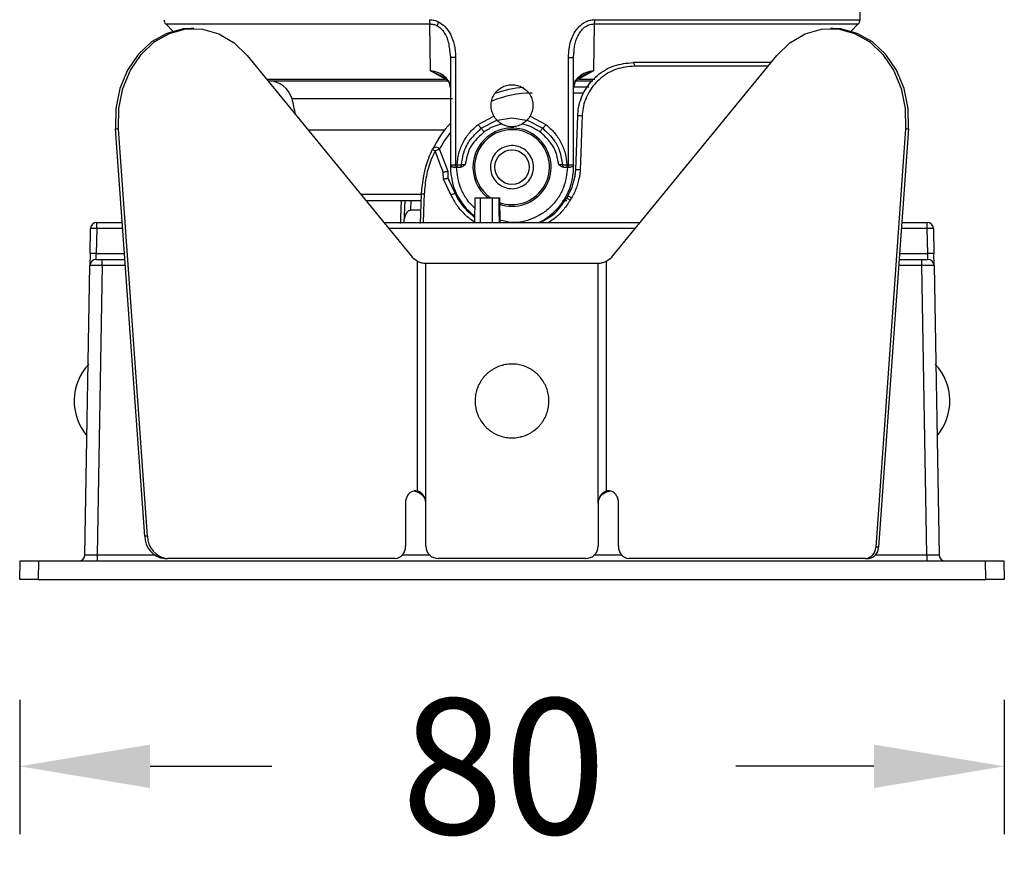
# Model space of a CAD drawing. Units: millimetres. Extents: x -152 to 213, y 204 to 371.
# Drawn here: x 133 to 213, y 206 to 276 of the extents above; entities that cross this region are included whole.
import ezdxf

# ---------------------------------------------------------------- set-up
doc = ezdxf.new("R2010")
doc.units = ezdxf.units.MM
doc.header["$PDSIZE"] = -1
doc.dimstyles.new('SCALE 8', dxfattribs={"dimtxt": 11, "dimasz": 10.6, "dimexe": 5.5, "dimexo": 2, "dimgap": 10.6, "dimtad": 0, "dimtih": 1, "dimtoh": 1, "dimdec": 0, "dimdsep": 46, "dimtxsty": 'Standard', "dimcen": 0.09, "dimadec": 0, "dimazin": 2, "dimtfac": 1, "dimtdec": 0, "dimtofl": 0, "dimtmove": 0, "dimatfit": 3, "dimfxl": 1, "dimtolj": 1, "dimtzin": 0, "dimarcsym": 0})

# ---------------------------------------------------------------- blocks, each defined once
blk = doc.blocks.new('*D37')
at = {"color": 0, "lineweight": -2}
for p, q in [((132.749, 220.61), (132.749, 209.705)), ((212.749, 220.601), (212.749, 209.705)), ((143.349, 215.205), (153.229, 215.205)), ((202.149, 215.205), (190.929, 215.205))]:
    blk.add_line(p, q, dxfattribs=at)
at = {"color": 0}
for points in [[(143.349, 216.971), (143.349, 213.438), (132.749, 215.205)], [(202.149, 213.438), (202.149, 216.971), (212.749, 215.205)]]:
    blk.add_solid(points, dxfattribs=at)
at = {"layer": 'Defpoints', "color": 0}
for p in [(132.749, 222.61), (212.749, 222.601), (212.749, 215.205)]:
    blk.add_point(p, dxfattribs=at)
at = {"color": 0, "insert": (172.079, 220.705), "char_height": 11, "attachment_point": 2}
blk.add_mtext('\\A1;80', dxfattribs=at)

msp = doc.modelspace()

# ---------------------------------------------------------------- linework, layer by layer
at = {"color": 7, "linetype": 'Continuous', "lineweight": 25}
for p, q in [((201.029, 275.87), (201.251, 291.783)), ((144.616, 275.523), (145.198, 274.941)), ((166.134, 271.724), (166.084, 275.523)), ((179.414, 275.523), (179.365, 271.724)), ((200.3, 274.941), (200.883, 275.523)), ((146.885, 275.155), (146.655, 275.155)), ((198.843, 275.155), (198.614, 275.155)), ((151.229, 272.958), (164.567, 256.676)), ((167.687, 273.193), (167.749, 272.812)), ((167.749, 272.812), (167.749, 264.09)), ((168.168, 272.805), (168.168, 264.087)), ((177.331, 264.087), (177.33, 272.805)), ((177.749, 272.812), (177.793, 273.273)), ((177.749, 264.09), (177.749, 272.812)), ((180.932, 256.676), (194.27, 272.958)), ((167.35, 271.036), (166.134, 271.724)), ((167.015, 271.29), (167.268, 271.139)), ((167.017, 271.295), (167.434, 271.092)), ((179.365, 271.724), (178.149, 271.036)), ((177.825, 270.65), (177.749, 270.342)), ((177.831, 270.89), (179.313, 270.89)), ((179.005, 270.39), (177.749, 270.39)), ((169.993, 267.345), (171.278, 268.038)), ((174.221, 268.038), (175.504, 267.346)), ((177.933, 263.681), (178.086, 268.047)), ((170.255, 267.048), (171.528, 267.707)), ((173.971, 267.707), (175.242, 267.049)), ((140.535, 267.001), (140.764, 267.001)), ((142.906, 233.915), (140.535, 267.001)), ((143.136, 233.915), (140.764, 267.001)), ((204.734, 267.001), (202.298, 233.003)), ((204.964, 267.001), (202.527, 233.003)), ((204.734, 267.001), (204.964, 267.001)), ((166.847, 265.314), (167.524, 263.549)), ((167.749, 264.09), (167.749, 263.89)), ((168.168, 264.087), (168.291, 264.087)), ((177.208, 264.087), (177.331, 264.087)), ((177.749, 263.89), (177.749, 264.09)), ((167.188, 262.919), (167.167, 263.494)), ((167.524, 263.549), (167.524, 263.549)), ((167.524, 263.549), (167.544, 262.985)), ((168.2, 263.89), (168.322, 263.89)), ((177.176, 263.89), (177.298, 263.89)), ((177.887, 263.345), (177.773, 262.792)), ((167.544, 262.985), (168.127, 261.734)), ((165.307, 259.31), (165.39, 261.704)), ((164.034, 261.19), (163.974, 259.397)), ((168.44, 261.19), (168.617, 261.19)), ((169.718, 261.39), (169.7, 259.39)), ((170.176, 261.39), (171.156, 261.39)), ((171.173, 259.39), (171.156, 261.39)), ((171.681, 261.39), (171.733, 261.39)), ((171.733, 261.39), (171.749, 259.39)), ((176.839, 261.19), (177.193, 261.19)), ((177.166, 261.34), (177.276, 261.53)), ((177.276, 261.53), (177.166, 261.34)), ((177.586, 261.385), (177.476, 261.195)), ((164.537, 260.412), (165.345, 260.412)), ((139.01, 258.899), (139.01, 259.39)), ((139.01, 259.39), (141.081, 259.39)), ((162.343, 259.39), (183.155, 259.39)), ((204.418, 259.39), (206.488, 259.39)), ((206.488, 258.899), (206.488, 259.39)), ((138.475, 256.881), (138.51, 258.899)), ((139.01, 258.899), (138.975, 256.881)), ((206.524, 256.881), (206.488, 258.899)), ((206.988, 258.899), (207.024, 256.881)), ((138.475, 256.881), (138.458, 255.899)), ((138.958, 256.39), (138.975, 256.881)), ((206.541, 256.39), (206.524, 256.881)), ((207.041, 255.899), (207.024, 256.881)), ((138.958, 256.39), (139.458, 256.39)), ((139.458, 255.899), (139.458, 256.39)), ((139.458, 256.39), (141.296, 256.39)), ((165.061, 237.572), (165.061, 256.262)), ((165.749, 236.59), (165.749, 256.09)), ((165.749, 256.09), (179.749, 256.09)), ((179.749, 236.59), (179.749, 256.09)), ((180.438, 237.572), (180.438, 256.262)), ((204.203, 256.39), (206.041, 256.39)), ((206.041, 255.899), (206.041, 256.39)), ((206.041, 256.39), (206.541, 256.39)), ((138.048, 232.381), (138.458, 255.899)), ((139.458, 255.899), (139.047, 232.381)), ((206.451, 232.381), (206.041, 255.899)), ((207.041, 255.899), (207.451, 232.381)), ((164.832, 237.571), (165.061, 237.571)), ((180.667, 237.572), (180.438, 237.572)), ((164.087, 236.59), (164.087, 233.09)), ((165.749, 233.09), (165.749, 236.59)), ((179.749, 236.59), (179.749, 233.09)), ((181.412, 233.09), (181.412, 236.59)), ((143.136, 233.915), (142.906, 233.915)), ((202.527, 233.003), (202.298, 233.003)), ((139.047, 232.381), (139.047, 231.89)), ((144.538, 232.09), (144.768, 232.09)), ((163.268, 232.09), (144.768, 232.09)), ((178.749, 232.09), (166.749, 232.09)), ((201.482, 232.09), (182.231, 232.09)), ((201.482, 232.09), (201.711, 232.09)), ((206.451, 232.381), (206.451, 231.89)), ((132.749, 230.39), (132.776, 231.89)), ((132.776, 231.89), (134.275, 231.89)), ((134.275, 231.89), (134.249, 230.39)), ((134.275, 231.89), (211.223, 231.89)), ((211.25, 230.39), (211.223, 231.89)), ((211.223, 231.89), (212.723, 231.89)), ((212.723, 231.89), (212.749, 230.39)), ((134.249, 230.39), (132.749, 230.39)), ((134.249, 230.39), (211.25, 230.39)), ((212.749, 230.39), (211.25, 230.39))]:
    msp.add_line(p, q, dxfattribs=at)
at = {"color": 8, "linetype": 'Continuous', "lineweight": 25}
for p, q in [((144.616, 275.523), (166.084, 275.523)), ((179.414, 275.523), (200.883, 275.523)), ((179.449, 275.87), (201.029, 275.87)), ((193.563, 272.095), (182.689, 272.095)), ((166.134, 271.724), (167.017, 271.295)), ((152.803, 271.036), (167.35, 271.036)), ((178.149, 271.036), (179.478, 271.036)), ((178.558, 269.903), (177.749, 269.903)), ((167.917, 269.433), (154.875, 269.433)), ((167.261, 266.89), (156.2, 266.89)), ((160.467, 261.681), (165.326, 261.681)), ((164.537, 260.412), (164.563, 261.19)), ((141.116, 258.899), (139.01, 258.899)), ((182.753, 258.899), (162.746, 258.899)), ((206.488, 258.899), (204.383, 258.899)), ((138.975, 256.881), (141.26, 256.881)), ((204.238, 256.881), (206.524, 256.881)), ((141.331, 255.899), (139.458, 255.899)), ((206.041, 255.899), (204.168, 255.899)), ((139.047, 232.381), (143.687, 232.381)), ((163.846, 232.381), (166.044, 232.381)), ((179.455, 232.381), (181.653, 232.381)), ((202.289, 232.381), (206.451, 232.381))]:
    msp.add_line(p, q, dxfattribs=at)
at = {"color": 7, "linetype": 'Continuous', "lineweight": 25, "flags": 128}
for points in [[(146.655, 275.155), (146.023, 275.115), (144.692, 274.761), (143.458, 274.059), (142.381, 273.042), (141.513, 271.759), (140.899, 270.276), (140.567, 268.663), (140.535, 267.001)], [(140.764, 267.001), (140.797, 268.663), (141.128, 270.276), (141.743, 271.759), (142.61, 273.042), (143.687, 274.059), (144.921, 274.761), (146.252, 275.115), (147.614, 275.102), (148.94, 274.723), (150.165, 273.996), (151.229, 272.958)], [(194.27, 272.958), (195.334, 273.996), (196.559, 274.723), (197.885, 275.102), (199.246, 275.115), (200.577, 274.761), (201.812, 274.059), (202.889, 273.042), (203.756, 271.759), (204.37, 270.276), (204.702, 268.663), (204.734, 267.001)], [(204.964, 267.001), (204.931, 268.663), (204.6, 270.276), (203.985, 271.759), (203.118, 273.042), (202.041, 274.059), (200.807, 274.761), (199.476, 275.115), (198.843, 275.155)], [(178.446, 268.042), (178.425, 267.442), (178.34, 265.044), (178.291, 263.67)], [(171.544, 267.704), (171.57, 267.712), (172.749, 267.89)], [(172.749, 267.89), (173.928, 267.712), (173.976, 267.697)], [(170.176, 261.39), (170.167, 260.39), (170.167, 260.386), (170.158, 259.39)], [(171.681, 261.39), (171.689, 260.385), (171.698, 259.39)]]:
    msp.add_lwpolyline(points, dxfattribs=at)
at = {"color": 8, "linetype": 'Continuous', "lineweight": 25, "flags": 128}
msp.add_lwpolyline([(165.615, 261.699), (165.594, 261.099), (165.533, 259.39)], dxfattribs=at)
at = {"color": 7, "linetype": 'Continuous', "lineweight": 25}
msp.add_circle((172.749, 263.89), 1.4, dxfattribs=at)
for centre, radius, start, end in [((144.97, 275.877), 0.5, 180.8, 225), ((200.529, 275.877), 0.5, 315, 359.2), ((152.95, 268.89), 2, 15.77233, 90), ((174.385, 261.39), 9, 94.3829, 110.00111), ((145.251, 266.715), 10, 8.41732, 15.77233), ((178.21, 264.227), 3.822, 86.4666, 91.86812), ((174.385, 261.39), 9, 137.49837, 153.9766), ((172.749, 263.89), 3.175, 115.58588, 231.94334), ((172.749, 263.89), 3.175, 251.22945, 115.58588), ((166.567, 265.207), 0.3, 21, 153.9766), ((166.754, 265.847), 0.683, 228.06334, 248.25682), ((166.954, 264.316), 1.004, 96.10525, 116.81697), ((177.005, 264.04), 0.329, 332.93994, 8.29414), ((177.549, 264.09), 0.2, 312.43018, 359.9999), ((172.749, 263.89), 5, 180, 231.8685), ((172.749, 263.89), 5, 295.84193, 0), ((165.372, 256.091), 5.613, 87.51828, 89.81116), ((168.319, 260.731), 1.021, 100.80537, 120.31412), ((176.938, 260.448), 0.92, 54.23893, 75.64835), ((177.055, 260.651), 0.906, 54.12027, 75.93311), ((139.01, 258.89), 0.5, 90, 179), ((206.488, 258.89), 0.5, 1, 90), ((138.76, 251.735), 7.168, 88.00162, 91.99838), ((206.738, 251.735), 7.168, 88.00162, 91.99838), ((138.725, 249.717), 7.168, 88.00162, 91.99838), ((206.774, 249.717), 7.168, 88.00162, 91.99838), ((138.958, 255.89), 0.5, 90, 179), ((165.867, 257.726), 1.671, 218.92597, 241.1676), ((179.632, 257.726), 1.671, 298.8324, 321.07403), ((206.541, 255.89), 0.5, 1, 90), ((141.521, 244.89), 4.35, 136.44416, 220.57092), ((203.978, 244.89), 4.35, 319.42908, 43.55982), ((144.716, 233.891), 1.81, 179.2179, 264.37219), ((144.945, 233.891), 1.81, 179.2179, 264.37219), ((163.167, 233.008), 0.923, 276.24355, 5.11107), ((166.749, 233.09), 1, 180, 270), ((178.749, 233.09), 1, 270, 360), ((182.331, 233.008), 0.923, 174.88893, 263.75645), ((201.393, 232.99), 0.905, 275.62781, 0.7821), ((201.622, 232.99), 0.905, 275.62781, 0.7821), ((137.548, 232.39), 0.5, 270, 359), ((207.951, 232.39), 0.5, 181, 270)]:
    msp.add_arc(centre, radius, start, end, dxfattribs=at)
at = {"color": 8, "linetype": 'Continuous', "lineweight": 25}
for centre, radius, start, end in [((174.385, 261.403), 8.5, 90, 112.66537), ((174.385, 261.403), 8.5, 141.31795, 152.53041), ((172.749, 263.89), 3.045, 115.58588, 235.18836), ((172.749, 263.89), 3.045, 250.35601, 115.58588)]:
    msp.add_arc(centre, radius, start, end, dxfattribs=at)
at = {"color": 7, "linetype": 'Continuous', "lineweight": 25}
for centre, major_axis, ratio, start_param, end_param in [((156.085, -5.633), (32.74, 939.267), 0.001822, 1.282818, 1.284905), ((139.458, 255.89), (1, -0.009), 0.008724, 1.571025, 3.141517), ((206.041, 255.89), (1, 0.009), 0.008724, 0.000076, 1.570568), ((139.048, 232.39), (1, 0.009), 0.008719, 3.141364, 4.711856), ((206.451, 232.39), (1, -0.009), 0.008719, 4.712922, 6.283414)]:
    msp.add_ellipse(centre, major_axis=major_axis, ratio=ratio, start_param=start_param, end_param=end_param, dxfattribs=at)
for points, knots in [([(166.05, 275.87), (166.178, 275.862), (166.434, 275.847), (166.672, 275.743), (166.79, 275.691)], [0, 0, 0, 0, 0.499679, 1, 1, 1, 1]), ([(166.084, 275.523), (166.185, 275.519), (166.387, 275.511), (166.573, 275.423), (166.666, 275.379)], [0, 0, 0, 0, 0.499698, 1, 1, 1, 1]), ([(166.79, 275.691), (166.776, 275.661), (166.747, 275.601), (166.712, 275.516), (166.684, 275.441), (166.672, 275.399), (166.666, 275.379)], [0, 0, 0, 0, 0.259516, 0.515776, 0.763927, 1, 1, 1, 1]), ([(166.79, 275.691), (166.971, 275.572), (167.364, 275.315), (167.794, 274.658), (168.109, 273.804), (168.147, 273.155), (168.168, 272.805)], [0, 0, 0, 0, 0.193899, 0.422158, 0.688263, 1, 1, 1, 1]), ([(177.33, 272.805), (177.365, 273.261), (177.429, 274.087), (177.882, 274.983), (178.34, 275.466), (178.696, 275.701), (179.07, 275.845), (179.323, 275.861), (179.449, 275.87)], [0, 0, 0, 0, 0.329004, 0.595611, 0.707095, 0.81245, 0.906232, 1, 1, 1, 1]), ([(168.168, 272.805), (168.113, 272.805), (167.999, 272.806), (167.861, 272.807), (167.767, 272.809), (167.755, 272.811), (167.749, 272.812)], [0, 0, 0, 0, 0.242095, 0.5, 0.757905, 1, 1, 1, 1]), ([(177.33, 272.805), (177.386, 272.805), (177.5, 272.806), (177.638, 272.807), (177.732, 272.809), (177.744, 272.811), (177.749, 272.812)], [0, 0, 0, 0, 0.242093, 0.499997, 0.757903, 1, 1, 1, 1]), ([(178.086, 268.047), (178.105, 268.278), (178.165, 269.012), (178.629, 270.213), (179.644, 271.415), (181.034, 272.236), (182.067, 272.339), (182.583, 272.39)], [0, 0, 0, 0, 0.098907, 0.314211, 0.536936, 0.768987, 1, 1, 1, 1]), ([(182.689, 272.095), (182.203, 272.048), (181.231, 271.953), (179.92, 271.188), (178.96, 270.066), (178.521, 268.944), (178.464, 268.257), (178.446, 268.042)], [0, 0, 0, 0, 0.232985, 0.465862, 0.688081, 0.901929, 1, 1, 1, 1]), ([(193.804, 272.39), (193.535, 272.39), (192.377, 272.39), (189.848, 272.39), (186.374, 272.39), (183.832, 272.39), (182.583, 272.39)], [0, 0, 0, 0, 0.094108, 0.404339, 0.707309, 1, 1, 1, 1]), ([(167.749, 270.342), (167.726, 270.504), (167.68, 270.828), (167.321, 271.253), (166.797, 271.583), (166.355, 271.677), (166.134, 271.724)], [0, 0, 0, 0, 0.250012, 0.500016, 0.750004, 1, 1, 1, 1]), ([(177.779, 270.585), (177.831, 270.702), (177.934, 270.937), (178.249, 271.218), (178.535, 271.341), (178.661, 271.395)], [0, 0, 0, 0, 0.357606, 0.7188, 1, 1, 1, 1]), ([(178.283, 271.207), (178.448, 271.296), (178.617, 271.387), (178.815, 271.485), (178.916, 271.534), (179.105, 271.621), (179.272, 271.687), (179.365, 271.724)], [0, 0, 0, 0, 0.470802, 0.480004, 0.551899, 0.749234, 1, 1, 1, 1]), ([(152.95, 270.89), (153.08, 270.89), (153.904, 270.89), (156.166, 270.89), (159.693, 270.89), (163.602, 270.89), (166.376, 270.89), (167.639, 270.89)], [0, 0, 0, 0, 0.045649, 0.288821, 0.538447, 0.78974, 1, 1, 1, 1]), ([(167.268, 271.139), (167.296, 271.122), (167.492, 271.011), (167.583, 270.844), (167.661, 270.702)], [0, 0, 0, 0, 0.147007, 1, 1, 1, 1]), ([(171.278, 268.038), (171.213, 268.172), (171.084, 268.44), (171.031, 268.889), (171.088, 269.333), (171.26, 269.749), (171.533, 270.106), (171.889, 270.377), (172.304, 270.556), (172.601, 270.578), (172.749, 270.59)], [0, 0, 0, 0, 0.1249095, 0.2498285, 0.3748208, 0.4998873, 0.6249911, 0.7500785, 0.8751055, 1, 1, 1, 1]), ([(172.749, 270.59), (172.898, 270.578), (173.195, 270.556), (173.609, 270.377), (173.966, 270.106), (174.239, 269.749), (174.411, 269.333), (174.468, 268.889), (174.414, 268.44), (174.285, 268.172), (174.221, 268.038)], [0, 0, 0, 0, 0.124879, 0.249908, 0.375001, 0.500107, 0.625171, 0.750163, 0.875087, 1, 1, 1, 1]), ([(171.528, 267.707), (171.517, 267.718), (171.496, 267.74), (171.43, 267.816), (171.352, 267.917), (171.303, 267.998), (171.278, 268.038)], [0, 0, 0, 0, 0.242025, 0.493251, 0.747458, 1, 1, 1, 1]), ([(174.221, 268.038), (174.196, 267.998), (174.146, 267.917), (174.069, 267.816), (174.003, 267.74), (173.981, 267.718), (173.971, 267.707)], [0, 0, 0, 0, 0.252554, 0.506755, 0.757977, 1, 1, 1, 1]), ([(168.291, 264.087), (168.325, 264.397), (168.393, 265.023), (168.751, 265.905), (169.272, 266.712), (169.753, 267.134), (169.993, 267.345)], [0, 0, 0, 0, 0.245861, 0.495023, 0.746766, 1, 1, 1, 1]), ([(169.993, 267.345), (170.019, 267.313), (170.071, 267.247), (170.147, 267.158), (170.214, 267.085), (170.242, 267.06), (170.255, 267.048)], [0, 0, 0, 0, 0.239109, 0.493844, 0.751896, 1, 1, 1, 1]), ([(171.919, 267.406), (171.697, 267.345), (171.182, 267.203), (170.733, 266.911), (170.478, 266.745)], [0, 0, 0, 0, 0.43126, 1, 1, 1, 1]), ([(171.528, 267.707), (171.539, 267.696), (171.562, 267.673), (171.647, 267.593), (171.767, 267.498), (171.866, 267.438), (171.919, 267.406)], [0, 0, 0, 0, 0.22483, 0.458001, 0.712231, 1, 1, 1, 1]), ([(173.971, 267.707), (173.96, 267.696), (173.937, 267.673), (173.851, 267.593), (173.731, 267.498), (173.632, 267.438), (173.58, 267.406)], [0, 0, 0, 0, 0.2251859, 0.4587885, 0.7126528, 1, 1, 1, 1]), ([(175.019, 266.746), (174.77, 266.908), (174.322, 267.2), (173.807, 267.343), (173.58, 267.406)], [0, 0, 0, 0, 0.5575044, 1, 1, 1, 1]), ([(175.504, 267.346), (175.478, 267.313), (175.425, 267.246), (175.348, 267.156), (175.283, 267.084), (175.255, 267.06), (175.242, 267.049)], [0, 0, 0, 0, 0.246957, 0.504605, 0.759771, 1, 1, 1, 1]), ([(175.504, 267.346), (175.745, 267.135), (176.225, 266.714), (176.746, 265.909), (177.105, 265.027), (177.174, 264.4), (177.208, 264.087)], [0, 0, 0, 0, 0.253179, 0.504105, 0.752062, 1, 1, 1, 1]), ([(168.651, 264.08), (168.691, 264.387), (168.78, 265.061), (169.28, 266.136), (169.904, 266.719), (170.255, 267.048)], [0, 0, 0, 0, 0.267104, 0.586305, 1, 1, 1, 1]), ([(170.478, 266.745), (170.152, 266.453), (169.615, 265.973), (169.109, 265.03), (169.006, 264.42), (168.95, 264.09)], [0, 0, 0, 0, 0.413825, 0.682405, 1, 1, 1, 1]), ([(170.478, 266.745), (170.455, 266.777), (170.406, 266.843), (170.34, 266.933), (170.286, 267.007), (170.265, 267.034), (170.255, 267.048)], [0, 0, 0, 0, 0.244062, 0.5, 0.755938, 1, 1, 1, 1]), ([(175.019, 266.746), (175.043, 266.777), (175.09, 266.842), (175.156, 266.932), (175.211, 267.007), (175.232, 267.035), (175.242, 267.049)], [0, 0, 0, 0, 0.2398067, 0.494153, 0.7516331, 1, 1, 1, 1]), ([(176.549, 264.09), (176.49, 264.431), (176.384, 265.048), (175.871, 265.987), (175.34, 266.46), (175.019, 266.746)], [0, 0, 0, 0, 0.3276, 0.593424, 1, 1, 1, 1]), ([(175.242, 267.049), (175.589, 266.726), (176.162, 266.193), (176.692, 265.141), (176.792, 264.457), (176.848, 264.08)], [0, 0, 0, 0, 0.406224, 0.671762, 1, 1, 1, 1]), ([(173.505, 262.311), (173.319, 262.244), (172.948, 262.109), (172.345, 262.155), (171.794, 262.383), (171.349, 262.785), (171.062, 263.311), (170.966, 263.902), (171.071, 264.492), (171.364, 265.013), (171.712, 265.318), (172.11, 265.535), (172.555, 265.663), (173.153, 265.627), (173.705, 265.396), (174.15, 264.994), (174.436, 264.469), (174.533, 263.878), (174.428, 263.288), (174.134, 262.767), (173.788, 262.458), (173.56, 262.34), (173.505, 262.311)], [0, 0, 0, 0, 0.053686, 0.107372, 0.161059, 0.214745, 0.268431, 0.322117, 0.375804, 0.42949, 0.483176, 0.5, 0.553686, 0.607372, 0.661059, 0.714745, 0.768431, 0.822117, 0.875804, 0.92949, 0.983176, 1, 1, 1, 1]), ([(165.39, 261.704), (165.51, 262.699), (165.661, 263.96), (166.187, 265.099), (166.297, 265.338)], [0, 0, 0, 0, 0.789612, 1, 1, 1, 1]), ([(166.501, 265.212), (166.394, 264.98), (166.091, 264.32), (165.739, 263.146), (165.656, 262.186), (165.615, 261.699)], [0, 0, 0, 0, 0.210019, 0.599179, 1, 1, 1, 1]), ([(167.167, 263.494), (167.095, 263.68), (166.873, 264.253), (166.651, 264.825), (166.501, 265.212)], [0, 0, 0, 0, 0.3241477, 1, 1, 1, 1]), ([(167.749, 264.09), (167.755, 264.089), (167.767, 264.088), (167.86, 264.087), (167.999, 264.087), (168.113, 264.087), (168.168, 264.087)], [0, 0, 0, 0, 0.2420786, 0.4999656, 0.7578716, 1, 1, 1, 1]), ([(167.78, 264.091), (167.782, 264.073), (167.784, 264.034), (167.809, 263.979), (167.847, 263.931), (167.882, 263.913), (167.9, 263.903)], [0, 0, 0, 0, 0.233252, 0.484791, 0.744462, 1, 1, 1, 1]), ([(168.291, 264.087), (168.322, 264.086), (168.387, 264.084), (168.484, 264.082), (168.577, 264.08), (168.626, 264.08), (168.651, 264.08)], [0, 0, 0, 0, 0.237016, 0.487557, 0.744612, 1, 1, 1, 1]), ([(168.503, 263.89), (168.539, 263.893), (168.615, 263.9), (168.77, 263.964), (168.877, 264.038), (168.95, 264.09)], [0, 0, 0, 0, 0.215638, 0.460898, 1, 1, 1, 1]), ([(168.503, 263.89), (168.521, 263.892), (168.558, 263.898), (168.607, 263.942), (168.642, 264.005), (168.648, 264.055), (168.651, 264.08)], [0, 0, 0, 0, 0.239656, 0.4984, 0.758034, 1, 1, 1, 1]), ([(168.95, 264.09), (168.922, 264.089), (168.866, 264.087), (168.785, 264.084), (168.711, 264.082), (168.671, 264.08), (168.651, 264.08)], [0, 0, 0, 0, 0.2504084, 0.5004273, 0.7502546, 1, 1, 1, 1]), ([(176.848, 264.08), (176.828, 264.08), (176.788, 264.082), (176.713, 264.084), (176.633, 264.087), (176.577, 264.089), (176.549, 264.09)], [0, 0, 0, 0, 0.249747, 0.499598, 0.749619, 1, 1, 1, 1]), ([(176.549, 264.09), (176.622, 264.039), (176.729, 263.964), (176.883, 263.9), (176.96, 263.893), (176.996, 263.89)], [0, 0, 0, 0, 0.53908, 0.783297, 1, 1, 1, 1]), ([(176.848, 264.08), (176.872, 264.08), (176.922, 264.08), (177.014, 264.082), (177.112, 264.084), (177.177, 264.086), (177.208, 264.087)], [0, 0, 0, 0, 0.255392, 0.512447, 0.762987, 1, 1, 1, 1]), ([(176.848, 264.08), (176.851, 264.055), (176.857, 264.005), (176.892, 263.942), (176.94, 263.898), (176.978, 263.892), (176.996, 263.89)], [0, 0, 0, 0, 0.241966, 0.5016, 0.760343, 1, 1, 1, 1]), ([(177.331, 264.087), (177.386, 264.087), (177.5, 264.087), (177.638, 264.087), (177.732, 264.088), (177.744, 264.089), (177.749, 264.09)], [0, 0, 0, 0, 0.242128, 0.500034, 0.757921, 1, 1, 1, 1]), ([(177.749, 264.09), (177.749, 264.09), (177.749, 264.089), (177.749, 264.088), (177.749, 264.085), (177.749, 264.071), (177.745, 264.044), (177.731, 263.998), (177.703, 263.965), (177.684, 263.942)], [0, 0, 0, 0, 0.002258, 0.006111, 0.018602, 0.062728, 0.227519, 0.468286, 1, 1, 1, 1]), ([(167.167, 263.494), (167.169, 263.494), (167.177, 263.496), (167.218, 263.505), (167.291, 263.519), (167.385, 263.536), (167.461, 263.548), (167.513, 263.553), (167.52, 263.551), (167.524, 263.549)], [0, 0, 0, 0, 0.011475, 0.045663, 0.240192, 0.432061, 0.621769, 0.810877, 1, 1, 1, 1]), ([(168.027, 263.89), (167.98, 263.891), (167.892, 263.893), (167.839, 263.927), (167.814, 263.942)], [0, 0, 0, 0, 0.540915, 1, 1, 1, 1]), ([(167.995, 263.893), (168.004, 263.894), (168.022, 263.897), (168.051, 263.901), (168.066, 263.903)], [0, 0, 0, 0, 0.48226, 1, 1, 1, 1]), ([(168.027, 263.89), (168.052, 263.89), (168.102, 263.89), (168.168, 263.89), (168.2, 263.89)], [0, 0, 0, 0, 0.50004, 1, 1, 1, 1]), ([(168.322, 263.89), (168.341, 263.89), (168.377, 263.89), (168.428, 263.89), (168.471, 263.89), (168.493, 263.89), (168.503, 263.89)], [0, 0, 0, 0, 0.276203, 0.552994, 0.783106, 1, 1, 1, 1]), ([(176.996, 263.89), (177.006, 263.89), (177.028, 263.89), (177.072, 263.89), (177.122, 263.89), (177.158, 263.89), (177.176, 263.89)], [0, 0, 0, 0, 0.221892, 0.459856, 0.728696, 1, 1, 1, 1]), ([(177.276, 261.53), (177.401, 261.773), (177.656, 262.267), (177.828, 262.905), (177.907, 263.381), (177.925, 263.581), (177.933, 263.681)], [0, 0, 0, 0, 0.362459, 0.735304, 0.867404, 1, 1, 1, 1]), ([(177.298, 263.89), (177.331, 263.89), (177.397, 263.89), (177.446, 263.89), (177.471, 263.89)], [0, 0, 0, 0, 0.499932, 1, 1, 1, 1]), ([(177.684, 263.942), (177.66, 263.927), (177.607, 263.893), (177.519, 263.891), (177.471, 263.89)], [0, 0, 0, 0, 0.459185, 1, 1, 1, 1]), ([(178.291, 263.67), (178.282, 263.564), (178.263, 263.35), (178.204, 262.995), (178.113, 262.607), (177.975, 262.189), (177.803, 261.778), (177.659, 261.516), (177.586, 261.385)], [0, 0, 0, 0, 0.132721, 0.265958, 0.446175, 0.627671, 0.813157, 1, 1, 1, 1]), ([(178.291, 263.67), (178.285, 263.671), (178.245, 263.673), (178.168, 263.677), (178.071, 263.681), (177.995, 263.683), (177.943, 263.683), (177.937, 263.682), (177.933, 263.681)], [0, 0, 0, 0, 0.035384, 0.235798, 0.42687, 0.617918, 0.808959, 1, 1, 1, 1]), ([(167.188, 262.919), (167.189, 262.919), (167.197, 262.921), (167.238, 262.931), (167.311, 262.949), (167.405, 262.968), (167.48, 262.982), (167.532, 262.989), (167.54, 262.986), (167.544, 262.985)], [0, 0, 0, 0, 0.010496, 0.046175, 0.24231, 0.434552, 0.623625, 0.811801, 1, 1, 1, 1]), ([(167.803, 261.613), (167.718, 261.793), (167.513, 262.228), (167.308, 262.664), (167.188, 262.919)], [0, 0, 0, 0, 0.4136931, 1, 1, 1, 1]), ([(167.544, 262.985), (167.547, 262.98), (167.552, 262.968), (167.597, 262.871), (167.777, 262.485), (167.978, 262.054), (168.127, 261.734)], [0, 0, 0, 0, 0.066512, 0.152734, 0.37296, 1, 1, 1, 1]), ([(169.77, 259.39), (169.689, 259.437), (169.35, 259.633), (168.832, 260.111), (168.234, 260.801), (167.946, 261.343), (167.803, 261.613)], [0, 0, 0, 0, 0.093065, 0.390672, 0.696669, 1, 1, 1, 1]), ([(168.127, 261.734), (168.26, 261.478), (168.647, 260.732), (169.285, 260.175), (169.704, 259.81)], [0, 0, 0, 0, 0.34297, 1, 1, 1, 1]), ([(160.869, 261.19), (161.706, 261.19), (163.065, 261.19), (164.732, 261.19), (165.372, 261.19)], [0, 0, 0, 0, 0.615812, 1, 1, 1, 1]), ([(169.718, 261.39), (169.722, 261.39), (169.729, 261.39), (169.81, 261.39), (169.933, 261.39), (170.064, 261.39), (170.148, 261.39), (170.176, 261.39)], [0, 0, 0, 0, 0.221556, 0.443113, 0.664661, 0.886207, 1, 1, 1, 1]), ([(171.156, 261.39), (171.212, 261.39), (171.325, 261.39), (171.479, 261.39), (171.598, 261.39), (171.667, 261.39), (171.677, 261.39), (171.681, 261.39)], [0, 0, 0, 0, 0.212408, 0.424816, 0.637215, 0.84961, 1, 1, 1, 1]), ([(175.018, 259.39), (175.387, 259.577), (176.274, 260.029), (176.837, 260.856), (177.166, 261.34)], [0, 0, 0, 0, 0.415104, 1, 1, 1, 1]), ([(177.476, 261.195), (177.31, 260.942), (176.975, 260.43), (176.378, 259.822), (175.926, 259.519), (175.733, 259.39)], [0, 0, 0, 0, 0.357304, 0.725008, 1, 1, 1, 1]), ([(163.974, 259.397), (163.989, 259.523), (164.017, 259.768), (164.123, 260.056), (164.244, 260.243), (164.338, 260.338), (164.436, 260.4), (164.505, 260.408), (164.537, 260.412)], [0, 0, 0, 0, 0.31269, 0.613351, 0.741452, 0.845006, 0.92787, 1, 1, 1, 1]), ([(165.061, 256.262), (165.144, 256.22), (165.323, 256.132), (165.575, 256.093), (165.722, 256.09), (165.749, 256.09)], [0, 0, 0, 0, 0.4162, 0.892238, 1, 1, 1, 1]), ([(179.749, 256.09), (179.801, 256.091), (179.907, 256.094), (180.063, 256.118), (180.213, 256.157), (180.322, 256.2), (180.395, 256.237), (180.424, 256.253), (180.438, 256.262)], [0, 0, 0, 0, 0.2059022, 0.4173583, 0.6310268, 0.8502869, 0.9250435, 1, 1, 1, 1]), ([(175.749, 244.89), (175.747, 244.807), (175.743, 244.641), (175.711, 244.391), (175.658, 244.142), (175.585, 243.898), (175.46, 243.585), (175.296, 243.288), (175.097, 243.016), (174.875, 242.761), (174.622, 242.535), (174.344, 242.345), (174.051, 242.178), (173.737, 242.048), (173.412, 241.96), (173.08, 241.9), (172.741, 241.881), (172.405, 241.906), (172.071, 241.959), (171.746, 242.054), (171.436, 242.188), (171.214, 242.308), (171.003, 242.446), (170.803, 242.602), (170.616, 242.775), (170.389, 243.025), (170.194, 243.302), (170.037, 243.601), (169.938, 243.833), (169.859, 244.072), (169.8, 244.32), (169.759, 244.593), (169.745, 244.867), (169.76, 245.224), (169.816, 245.558), (169.914, 245.881), (170.039, 246.195), (170.203, 246.491), (170.402, 246.764), (170.568, 246.954), (170.748, 247.13), (170.945, 247.291), (171.155, 247.435), (171.448, 247.602), (171.761, 247.731), (172.087, 247.819), (172.335, 247.865), (172.586, 247.889), (172.841, 247.892), (173.094, 247.873), (173.427, 247.821), (173.753, 247.726), (174.062, 247.591), (174.284, 247.471), (174.495, 247.334), (174.696, 247.177), (174.882, 247.004), (175.11, 246.755), (175.305, 246.477), (175.462, 246.179), (175.594, 245.868), (175.686, 245.542), (175.74, 245.186), (175.746, 244.995), (175.749, 244.89)], [0, 0, 0, 0, 0.013189, 0.02647, 0.04004, 0.05371, 0.066899, 0.093726, 0.107395, 0.120585, 0.147412, 0.161081, 0.174271, 0.201097, 0.214767, 0.227956, 0.254783, 0.268453, 0.281642, 0.308469, 0.322138, 0.335328, 0.348609, 0.362178, 0.375848, 0.389037, 0.415864, 0.429534, 0.442723, 0.456004, 0.469574, 0.483243, 0.5, 0.513189, 0.540016, 0.553686, 0.566875, 0.593702, 0.607372, 0.620561, 0.633842, 0.647412, 0.661081, 0.674271, 0.701097, 0.714767, 0.727956, 0.741237, 0.754807, 0.768477, 0.781666, 0.808493, 0.822162, 0.835352, 0.848633, 0.862202, 0.875872, 0.889061, 0.915888, 0.929558, 0.942747, 0.969574, 0.983243, 1, 1, 1, 1]), ([(165.061, 237.571), (164.976, 237.581), (164.798, 237.601), (164.532, 237.5), (164.306, 237.298), (164.151, 237.013), (164.092, 236.765), (164.088, 236.62), (164.087, 236.59)], [0, 0, 0, 0, 0.17716, 0.370839, 0.568168, 0.751396, 0.948249, 1, 1, 1, 1]), ([(164.832, 237.572), (164.874, 237.562), (164.96, 237.542), (165.1, 237.489), (165.246, 237.412), (165.391, 237.31), (165.522, 237.184), (165.625, 237.041), (165.694, 236.907), (165.713, 236.821), (165.721, 236.789)], [0, 0, 0, 0, 0.11896, 0.240458, 0.378264, 0.520138, 0.656593, 0.797592, 0.924445, 1, 1, 1, 1]), ([(165.749, 236.59), (165.741, 236.694), (165.722, 236.922), (165.57, 237.219), (165.348, 237.444), (165.17, 237.541), (165.076, 237.567), (165.061, 237.572)], [0, 0, 0, 0, 0.237008, 0.516893, 0.736274, 0.956842, 1, 1, 1, 1]), ([(180.438, 237.572), (180.37, 237.547), (180.235, 237.499), (180.038, 237.34), (179.87, 237.118), (179.766, 236.856), (179.755, 236.67), (179.749, 236.59)], [0, 0, 0, 0, 0.186579, 0.372567, 0.579007, 0.816806, 1, 1, 1, 1]), ([(179.768, 236.759), (179.78, 236.806), (179.803, 236.899), (179.868, 237.028), (179.95, 237.149), (180.054, 237.261), (180.177, 237.362), (180.315, 237.447), (180.483, 237.526), (180.599, 237.555), (180.667, 237.572)], [0, 0, 0, 0, 0.109469, 0.214873, 0.322831, 0.438635, 0.557232, 0.684616, 0.815353, 1, 1, 1, 1]), ([(181.412, 236.59), (181.403, 236.694), (181.386, 236.908), (181.255, 237.206), (181.053, 237.442), (180.794, 237.575), (180.582, 237.598), (180.465, 237.576), (180.438, 237.571)], [0, 0, 0, 0, 0.177283, 0.365948, 0.565436, 0.751282, 0.942891, 1, 1, 1, 1])]:
    msp.add_open_spline(points, degree=3, knots=knots, dxfattribs=at)
for points in [[(166.05, 275.87), (166.05, 275.838), (166.051, 275.773), (166.058, 275.681), (166.069, 275.595), (166.079, 275.547), (166.084, 275.523)], [(179.449, 275.87), (179.448, 275.838), (179.447, 275.773), (179.44, 275.681), (179.43, 275.595), (179.419, 275.547), (179.414, 275.523)], [(182.583, 272.39), (182.597, 272.385), (182.624, 272.377), (182.659, 272.309), (182.683, 272.211), (182.687, 272.134), (182.689, 272.095)], [(171.919, 267.406), (172.05, 267.344), (172.313, 267.218), (172.604, 267.199), (172.749, 267.19)], [(172.749, 267.19), (172.895, 267.199), (173.185, 267.218), (173.448, 267.344), (173.58, 267.406)], [(167.749, 264.09), (167.75, 264.076), (167.752, 264.048), (167.765, 264.009), (167.785, 263.972), (167.805, 263.952), (167.814, 263.942)], [(168.168, 264.087), (168.168, 264.061), (168.17, 264.009), (168.177, 263.944), (168.188, 263.899), (168.196, 263.893), (168.2, 263.89)], [(168.322, 263.89), (168.318, 263.893), (168.31, 263.899), (168.3, 263.944), (168.292, 264.009), (168.291, 264.061), (168.291, 264.087)], [(177.208, 264.087), (177.208, 264.061), (177.207, 264.009), (177.199, 263.944), (177.189, 263.899), (177.18, 263.893), (177.176, 263.89)]]:
    msp.add_open_spline(points, degree=3, dxfattribs=at)
at = {"color": 8, "linetype": 'Continuous', "lineweight": 25}
for points, knots in [([(166.666, 275.379), (166.762, 275.315), (166.956, 275.187), (167.262, 274.819), (167.606, 274.166), (167.656, 273.559), (167.687, 273.193)], [0, 0, 0, 0, 0.137592, 0.278015, 0.565344, 1, 1, 1, 1]), ([(177.793, 273.273), (177.803, 273.422), (177.832, 273.869), (178.033, 274.445), (178.336, 274.955), (178.634, 275.27), (179.005, 275.492), (179.278, 275.513), (179.414, 275.523)], [0, 0, 0, 0, 0.147281, 0.441516, 0.585603, 0.726372, 0.863756, 1, 1, 1, 1]), ([(179.365, 271.724), (179.143, 271.677), (178.7, 271.583), (178.185, 271.251), (177.877, 270.923), (177.836, 270.707), (177.825, 270.65)], [0, 0, 0, 0, 0.298308, 0.596578, 0.894872, 1, 1, 1, 1]), ([(169.711, 260.591), (169.662, 260.63), (169.371, 260.859), (168.97, 261.413), (168.399, 262.449), (168.308, 263.322), (168.249, 263.89)], [0, 0, 0, 0, 0.0498034, 0.2999699, 0.5449379, 1, 1, 1, 1]), ([(177.249, 263.89), (177.189, 263.324), (177.097, 262.453), (176.536, 261.405), (175.955, 260.686), (175.234, 260.099), (174.188, 259.566), (172.961, 259.271), (172.08, 259.496), (171.748, 259.581)], [0, 0, 0, 0, 0.20917, 0.32177, 0.436759, 0.551749, 0.664349, 0.873519, 1, 1, 1, 1])]:
    msp.add_open_spline(points, degree=3, knots=knots, dxfattribs=at)

# ---------------------------------------------------------------- dimensions: what is measured, and where the dimension line sits
dim = msp.add_linear_dim(base=(212.749, 215.205), p1=(132.749, 222.61), p2=(212.749, 222.601), dimstyle='SCALE 8')
dim.commit()
dim.dimension.update_dxf_attribs({"geometry": '*D37', "text_midpoint": (172.079, 215.205), "dimtype": 160})

doc.saveas('drawing.dxf')
